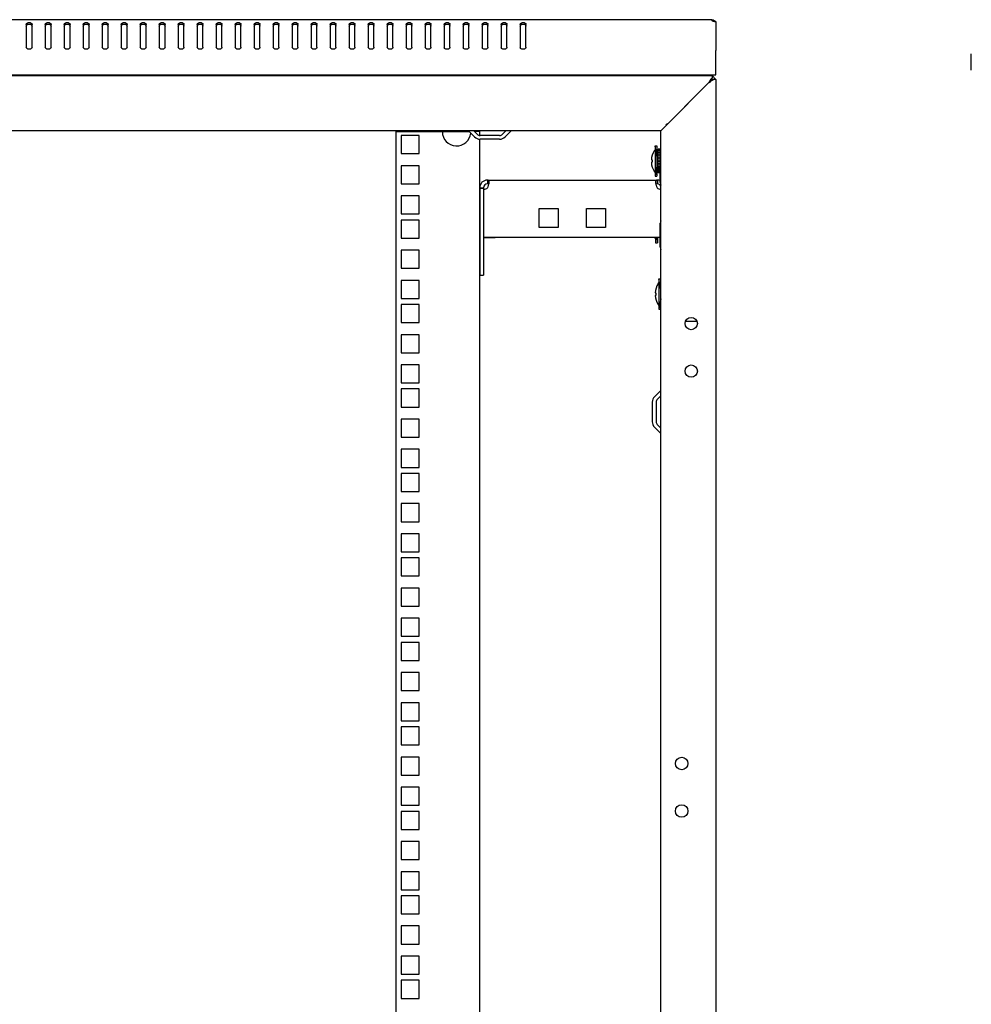
# Model space of a CAD drawing. Units: millimetres. Extents: x 0 to 420, y 0 to 594.
# Drawn here: x 49 to 99, y 475 to 527 of the extents above; entities that cross this region are included whole.
import ezdxf

# ---------------------------------------------------------------- set-up
doc = ezdxf.new("R2010")
doc.units = ezdxf.units.MM
doc.header["$LTSCALE"] = 38.72
doc.layers.get('0').update_dxf_attribs({"linetype": 'CONTINUOUS'})
for name, color, linetype in [('02___PRT_ALL_AXES', 7, 'CONTINUOUS'), ('ALL_FEATURES', 7, 'CONTINUOUS'), ('AXIS', 7, 'CONTINUOUS')]:
    doc.layers.add(name, color=color, linetype=linetype)

msp = doc.modelspace()

# ---------------------------------------------------------------- linework, layer by layer
at = {"color": 3, "linetype": 'CONTINUOUS'}
for p, q in [((85.58444, 526.77204), (6.72245, 526.77204)), ((49.50344, 526.52119), (49.50344, 525.31911)), ((49.80344, 525.31911), (49.80344, 526.52119)), ((50.50344, 526.52119), (50.50344, 525.31911)), ((50.80344, 525.31911), (50.80344, 526.52119)), ((51.50344, 526.52119), (51.50344, 525.31911)), ((51.80344, 525.31911), (51.80344, 526.52119)), ((52.50344, 526.52119), (52.50344, 525.31911)), ((52.80344, 525.31911), (52.80344, 526.52119)), ((53.50344, 526.52119), (53.50344, 525.31911)), ((53.80344, 525.31911), (53.80344, 526.52119)), ((54.50344, 526.52119), (54.50344, 525.31911)), ((54.80344, 525.31911), (54.80344, 526.52119)), ((55.50344, 526.52119), (55.50344, 525.31911)), ((55.80344, 525.31911), (55.80344, 526.52119)), ((56.50344, 526.52119), (56.50344, 525.31911)), ((56.80344, 525.31911), (56.80344, 526.52119)), ((57.50344, 526.52119), (57.50344, 525.31911)), ((57.80344, 525.31911), (57.80344, 526.52119)), ((58.50344, 526.52119), (58.50344, 525.31911)), ((58.80344, 525.31911), (58.80344, 526.52119)), ((59.50344, 526.52119), (59.50344, 525.31911)), ((59.80344, 525.31911), (59.80344, 526.52119)), ((60.50344, 526.52119), (60.50344, 525.31911)), ((60.80344, 525.31911), (60.80344, 526.52119)), ((61.50344, 526.52119), (61.50344, 525.31911)), ((61.80344, 525.31911), (61.80344, 526.52119)), ((62.50344, 526.52119), (62.50344, 525.31911)), ((62.80344, 525.31911), (62.80344, 526.52119)), ((63.50344, 526.52119), (63.50344, 525.31911)), ((63.80344, 525.31911), (63.80344, 526.52119)), ((64.50344, 526.52119), (64.50344, 525.31911)), ((64.80344, 525.31911), (64.80344, 526.52119)), ((65.50344, 526.52119), (65.50344, 525.31911)), ((65.80344, 525.31911), (65.80344, 526.52119)), ((66.50344, 526.52119), (66.50344, 525.31911)), ((66.80344, 525.31911), (66.80344, 526.52119)), ((67.50344, 526.52119), (67.50344, 525.31911)), ((67.80344, 525.31911), (67.80344, 526.52119)), ((68.50344, 526.52119), (68.50344, 525.31911)), ((68.80344, 525.31911), (68.80344, 526.52119)), ((69.50344, 526.52119), (69.50344, 525.31911)), ((69.80344, 525.31911), (69.80344, 526.52119)), ((70.50344, 526.52119), (70.50344, 525.31911)), ((70.80344, 525.31911), (70.80344, 526.52119)), ((71.50344, 526.52119), (71.50344, 525.31911)), ((71.80344, 525.31911), (71.80344, 526.52119)), ((72.50344, 526.52119), (72.50344, 525.31911)), ((72.80344, 525.31911), (72.80344, 526.52119)), ((73.50344, 526.52119), (73.50344, 525.31911)), ((73.80344, 525.31911), (73.80344, 526.52119)), ((74.50344, 526.52119), (74.50344, 525.31911)), ((74.80344, 525.31911), (74.80344, 526.52119)), ((75.50344, 526.52119), (75.50344, 525.31911)), ((75.80344, 525.31911), (75.80344, 526.52119)), ((85.58345, 526.77061), (85.58444, 526.77204)), ((85.80344, 523.87204), (85.80344, 525.14233)), ((99.25091, 524.11204), (99.25091, 524.97263)), ((6.50344, 523.87204), (85.80344, 523.87204)), ((83.05344, 523.87204), (83.05344, 523.83204)), ((68.95344, 520.88204), (71.40344, 520.88204)), ((73.10052, 520.60212), (72.77353, 520.92911)), ((73.35344, 520.88204), (73.10673, 520.88204)), ((73.35344, 520.88204), (73.35344, 520.68204)), ((75.03336, 520.92911), (74.70637, 520.60212)), ((69.22844, 520.67454), (69.22844, 519.72454)), ((70.17844, 520.67454), (69.22844, 520.67454)), ((70.17844, 519.72454), (70.17844, 520.67454)), ((73.35344, 520.48204), (73.35344, 312.28204)), ((74.41646, 520.48204), (73.39043, 520.48204)), ((69.22844, 519.72454), (70.17844, 519.72454)), ((69.22844, 519.08704), (69.22844, 518.13704)), ((70.17844, 519.08704), (69.22844, 519.08704)), ((70.17844, 518.13704), (70.17844, 519.08704)), ((69.22844, 518.13704), (70.17844, 518.13704)), ((73.78343, 518.33204), (82.71346, 518.33204)), ((69.22844, 517.49954), (69.22844, 516.54954)), ((70.17844, 517.49954), (69.22844, 517.49954)), ((70.17844, 516.54954), (70.17844, 517.49954)), ((76.49844, 515.83204), (76.49844, 516.83204)), ((76.49844, 516.83204), (77.49844, 516.83204)), ((77.49844, 516.83204), (77.49844, 515.83204)), ((78.99844, 515.83204), (78.99844, 516.83204)), ((78.99844, 516.83204), (79.99844, 516.83204)), ((79.99844, 516.83204), (79.99844, 515.83204)), ((69.22844, 516.54954), (70.17844, 516.54954)), ((69.22844, 516.22954), (69.22844, 515.27954)), ((70.17844, 516.22954), (69.22844, 516.22954)), ((70.17844, 515.27954), (70.17844, 516.22954)), ((77.49844, 515.83204), (76.49844, 515.83204)), ((79.99844, 515.83204), (78.99844, 515.83204)), ((69.22844, 515.27954), (70.17844, 515.27954)), ((73.57344, 515.33204), (82.87344, 515.33204)), ((69.22844, 514.64204), (69.22844, 513.69204)), ((70.17844, 514.64204), (69.22844, 514.64204)), ((70.17844, 513.69204), (70.17844, 514.64204)), ((69.22844, 513.69204), (70.17844, 513.69204)), ((69.22844, 513.05454), (69.22844, 512.10454)), ((70.17844, 513.05454), (69.22844, 513.05454)), ((70.17844, 512.10454), (70.17844, 513.05454)), ((69.22844, 512.10454), (70.17844, 512.10454)), ((69.22844, 511.78454), (69.22844, 510.83454)), ((70.17844, 511.78454), (69.22844, 511.78454)), ((70.17844, 510.83454), (70.17844, 511.78454)), ((84.81224, 510.88204), (84.19465, 510.88204)), ((69.22844, 510.83454), (70.17844, 510.83454)), ((69.22844, 510.19704), (69.22844, 509.24704)), ((70.17844, 510.19704), (69.22844, 510.19704)), ((70.17844, 509.24704), (70.17844, 510.19704)), ((69.22844, 509.24704), (70.17844, 509.24704)), ((69.22844, 508.60954), (69.22844, 507.65954)), ((70.17844, 508.60954), (69.22844, 508.60954)), ((70.17844, 507.65954), (70.17844, 508.60954)), ((69.22844, 507.65954), (70.17844, 507.65954)), ((69.22844, 507.33954), (69.22844, 506.38954)), ((70.17844, 507.33954), (69.22844, 507.33954)), ((70.17844, 506.38954), (70.17844, 507.33954)), ((82.90052, 507.26195), (82.57353, 506.93497)), ((69.22844, 506.38954), (70.17844, 506.38954)), ((82.45344, 506.64505), (82.45344, 505.61902)), ((69.22844, 505.75204), (69.22844, 504.80204)), ((70.17844, 505.75204), (69.22844, 505.75204)), ((70.17844, 504.80204), (70.17844, 505.75204)), ((82.57353, 505.32911), (82.90052, 505.00212)), ((69.22844, 504.80204), (70.17844, 504.80204)), ((69.22844, 504.16454), (69.22844, 503.21454)), ((70.17844, 504.16454), (69.22844, 504.16454)), ((70.17844, 503.21454), (70.17844, 504.16454)), ((69.22844, 503.21454), (70.17844, 503.21454)), ((69.22844, 502.89454), (69.22844, 501.94454)), ((70.17844, 502.89454), (69.22844, 502.89454)), ((70.17844, 501.94454), (70.17844, 502.89454)), ((69.22844, 501.94454), (70.17844, 501.94454)), ((69.22844, 501.30704), (69.22844, 500.35704)), ((70.17844, 501.30704), (69.22844, 501.30704)), ((70.17844, 500.35704), (70.17844, 501.30704)), ((69.22844, 500.35704), (70.17844, 500.35704)), ((69.22844, 499.71954), (69.22844, 498.76954)), ((70.17844, 499.71954), (69.22844, 499.71954)), ((70.17844, 498.76954), (70.17844, 499.71954)), ((69.22844, 498.76954), (70.17844, 498.76954)), ((69.22844, 498.44954), (69.22844, 497.49954)), ((70.17844, 498.44954), (69.22844, 498.44954)), ((70.17844, 497.49954), (70.17844, 498.44954)), ((69.22844, 497.49954), (70.17844, 497.49954)), ((69.22844, 496.86204), (69.22844, 495.91204)), ((70.17844, 496.86204), (69.22844, 496.86204)), ((70.17844, 495.91204), (70.17844, 496.86204)), ((69.22844, 495.91204), (70.17844, 495.91204)), ((69.22844, 495.27454), (69.22844, 494.32454)), ((70.17844, 495.27454), (69.22844, 495.27454)), ((70.17844, 494.32454), (70.17844, 495.27454)), ((69.22844, 494.32454), (70.17844, 494.32454)), ((69.22844, 494.00454), (69.22844, 493.05454)), ((70.17844, 494.00454), (69.22844, 494.00454)), ((70.17844, 493.05454), (70.17844, 494.00454)), ((69.22844, 493.05454), (70.17844, 493.05454)), ((69.22844, 492.41704), (69.22844, 491.46704)), ((70.17844, 492.41704), (69.22844, 492.41704)), ((70.17844, 491.46704), (70.17844, 492.41704)), ((69.22844, 491.46704), (70.17844, 491.46704)), ((69.22844, 490.82954), (69.22844, 489.87954)), ((70.17844, 490.82954), (69.22844, 490.82954)), ((70.17844, 489.87954), (70.17844, 490.82954)), ((69.22844, 489.87954), (70.17844, 489.87954)), ((69.22844, 489.55954), (69.22844, 488.60954)), ((70.17844, 489.55954), (69.22844, 489.55954)), ((70.17844, 488.60954), (70.17844, 489.55954)), ((69.22844, 488.60954), (70.17844, 488.60954)), ((69.22844, 487.97204), (69.22844, 487.02204)), ((70.17844, 487.97204), (69.22844, 487.97204)), ((70.17844, 487.02204), (70.17844, 487.97204)), ((69.22844, 487.02204), (70.17844, 487.02204)), ((69.22844, 486.38454), (69.22844, 485.43454)), ((70.17844, 486.38454), (69.22844, 486.38454)), ((70.17844, 485.43454), (70.17844, 486.38454)), ((69.22844, 485.43454), (70.17844, 485.43454)), ((69.22844, 485.11454), (69.22844, 484.16454)), ((70.17844, 485.11454), (69.22844, 485.11454)), ((70.17844, 484.16454), (70.17844, 485.11454)), ((69.22844, 484.16454), (70.17844, 484.16454)), ((69.22844, 483.52704), (69.22844, 482.57704)), ((70.17844, 483.52704), (69.22844, 483.52704)), ((70.17844, 482.57704), (70.17844, 483.52704)), ((69.22844, 482.57704), (70.17844, 482.57704)), ((69.22844, 481.93954), (69.22844, 480.98954)), ((70.17844, 481.93954), (69.22844, 481.93954)), ((70.17844, 480.98954), (70.17844, 481.93954)), ((69.22844, 480.98954), (70.17844, 480.98954)), ((69.22844, 480.66954), (69.22844, 479.71954)), ((70.17844, 480.66954), (69.22844, 480.66954)), ((70.17844, 479.71954), (70.17844, 480.66954)), ((69.22844, 479.71954), (70.17844, 479.71954)), ((69.22844, 479.08204), (69.22844, 478.13204)), ((70.17844, 479.08204), (69.22844, 479.08204)), ((70.17844, 478.13204), (70.17844, 479.08204)), ((69.22844, 478.13204), (70.17844, 478.13204)), ((69.22844, 477.49454), (69.22844, 476.54454)), ((70.17844, 477.49454), (69.22844, 477.49454)), ((70.17844, 476.54454), (70.17844, 477.49454)), ((69.22844, 476.54454), (70.17844, 476.54454)), ((69.22844, 476.22454), (69.22844, 475.27454)), ((70.17844, 476.22454), (69.22844, 476.22454)), ((70.17844, 475.27454), (70.17844, 476.22454)), ((69.22844, 475.27454), (70.17844, 475.27454))]:
    msp.add_line(p, q, dxfattribs=at)
at = {"color": 7, "linetype": 'CONTINUOUS'}
for p, q in [((85.65861, 526.77204), (85.65861, 526.6858)), ((85.69927, 526.72991), (85.66669, 526.68244)), ((82.93344, 523.87204), (82.93344, 523.83204)), ((71.40344, 520.88204), (71.75344, 520.88204)), ((73.24194, 520.74355), (73.05344, 520.93204)), ((74.75344, 520.93204), (74.56495, 520.74355)), ((74.41646, 520.68204), (73.39043, 520.68204)), ((82.56344, 519.8749), (82.60344, 519.93204)), ((82.56344, 519.8749), (82.56344, 519.87099)), ((82.60344, 520.13204), (82.60344, 518.53204)), ((82.60344, 520.13204), (82.70344, 520.13204)), ((82.70344, 520.13204), (82.70344, 518.53204)), ((82.76344, 518.70704), (82.76344, 519.95704)), ((82.86344, 519.95704), (82.76344, 519.95704)), ((82.86344, 519.93548), (82.76344, 519.93548)), ((82.86344, 519.8728), (82.76344, 519.8728)), ((82.86344, 519.77327), (82.76344, 519.77327)), ((82.86344, 518.70704), (82.86344, 519.95704)), ((82.40695, 519.39704), (82.45113, 519.39704)), ((82.45113, 519.26704), (82.40695, 519.26704)), ((82.70344, 519.63204), (82.76344, 519.63204)), ((82.86344, 519.64367), (82.76344, 519.64367)), ((82.86344, 519.49283), (82.76344, 519.49283)), ((82.86344, 519.33304), (82.76344, 519.33304)), ((82.76344, 519.33204), (82.86344, 519.33204)), ((82.86344, 519.33104), (82.76344, 519.33104)), ((82.86344, 519.18777), (82.76344, 519.18777)), ((82.86344, 519.16931), (82.76344, 519.16931)), ((82.86344, 519.63204), (82.90344, 519.63204)), ((82.56344, 518.79308), (82.56344, 518.78918)), ((82.56344, 518.78918), (82.60344, 518.73204)), ((82.70344, 519.03204), (82.76344, 519.03204)), ((82.86344, 519.05233), (82.76344, 519.05233)), ((82.86344, 519.01867), (82.76344, 519.01867)), ((82.86344, 518.93596), (82.76344, 518.93596)), ((82.86344, 518.88939), (82.76344, 518.88939)), ((82.86344, 518.84657), (82.76344, 518.84657)), ((82.86344, 518.79027), (82.76344, 518.79027)), ((82.86344, 518.72808), (82.76344, 518.72808)), ((82.86344, 518.70704), (82.76344, 518.70704)), ((82.86344, 519.03204), (82.90344, 519.03204)), ((73.77344, 518.33204), (73.77344, 518.13204)), ((73.78343, 518.33204), (73.78343, 518.13204)), ((82.60344, 518.53204), (82.70344, 518.53204)), ((82.71346, 518.33204), (82.71346, 518.13204)), ((82.72344, 518.33204), (82.72344, 518.13204)), ((73.37344, 517.93204), (73.57344, 517.93204)), ((73.37344, 516.33204), (73.35344, 516.33204)), ((73.35344, 516.29204), (73.37344, 516.29204)), ((73.35344, 516.04204), (73.37344, 516.04204)), ((73.35344, 515.44204), (73.37344, 515.44204)), ((73.57344, 515.31704), (74.17844, 515.31704)), ((73.61344, 515.33204), (73.61344, 515.31704)), ((74.17844, 515.31704), (74.17844, 515.33204)), ((82.58344, 515.29308), (82.58344, 515.28918)), ((82.58344, 515.28918), (82.62344, 515.23204)), ((82.62344, 515.33204), (82.62344, 515.03204)), ((82.62344, 515.03204), (82.72344, 515.03204)), ((82.72344, 515.33204), (82.72344, 515.03204)), ((73.37344, 513.33204), (73.57344, 513.33204)), ((82.76344, 512.8749), (82.80344, 512.93204)), ((82.80344, 513.13204), (82.80344, 511.53204)), ((82.80344, 513.13204), (82.90344, 513.13204)), ((82.76344, 512.8749), (82.76344, 512.87099)), ((82.60695, 512.39704), (82.65113, 512.39704)), ((82.65113, 512.26704), (82.60695, 512.26704)), ((82.76344, 511.79308), (82.76344, 511.78918)), ((82.76344, 511.78918), (82.80344, 511.73204)), ((82.80344, 511.53204), (82.90344, 511.53204)), ((82.90344, 506.98204), (82.71495, 506.79355)), ((82.65344, 506.64505), (82.65344, 505.61902)), ((82.71495, 505.47053), (82.90344, 505.28204))]:
    msp.add_line(p, q, dxfattribs=at)
at = {"color": 2, "linetype": 'CONTINUOUS'}
for p, q in [((85.80344, 523.63204), (85.60344, 523.83204)), ((83.30344, 521.33204), (85.40344, 523.43204)), ((82.70344, 519.58204), (82.60344, 520.13204)), ((82.76344, 519.58204), (82.70344, 519.58204)), ((82.90344, 519.58204), (82.86344, 519.58204)), ((82.70344, 519.08204), (82.60344, 518.53204)), ((82.76344, 519.08204), (82.70344, 519.08204)), ((82.90344, 519.08204), (82.86344, 519.08204)), ((73.37344, 515.99204), (73.35344, 515.99204)), ((73.37344, 515.49204), (73.35344, 515.49204)), ((82.67799, 515.33204), (82.62344, 515.03204)), ((82.90344, 512.58204), (82.80344, 513.13204)), ((82.90344, 512.08204), (82.80344, 511.53204))]:
    msp.add_line(p, q, dxfattribs=at)
at = {"color": 3, "linetype": 'CONTINUOUS'}
for centre in [(84.50344, 510.78204), (84.50344, 508.28204), (84.00344, 487.63204), (84.00344, 485.13204)]:
    msp.add_circle(centre, 0.325, dxfattribs=at)
at = {"color": 7, "linetype": 'CONTINUOUS'}
for centre, radius, start, end in [((49.60839, 526.41995), 0.10963, 137.048094, 138.789508), ((49.6985, 526.41995), 0.10963, 41.210492, 42.951906), ((50.60839, 526.41995), 0.10963, 137.048094, 138.789508), ((50.6985, 526.41995), 0.10963, 41.210492, 42.951906), ((51.60839, 526.41995), 0.10963, 137.048094, 138.789508), ((51.6985, 526.41995), 0.10963, 41.210492, 42.951906), ((52.60839, 526.41995), 0.10963, 137.048094, 138.789508), ((52.6985, 526.41995), 0.10963, 41.210492, 42.951906), ((53.60839, 526.41995), 0.10963, 137.048094, 138.789508), ((53.6985, 526.41995), 0.10963, 41.210492, 42.951906), ((54.60839, 526.41995), 0.10963, 137.048094, 138.789508), ((54.6985, 526.41995), 0.10963, 41.210492, 42.951906), ((55.60839, 526.41995), 0.10963, 137.048094, 138.789508), ((55.6985, 526.41995), 0.10963, 41.210492, 42.951906), ((56.60839, 526.41995), 0.10963, 137.048094, 138.789508), ((56.6985, 526.41995), 0.10963, 41.210492, 42.951906), ((57.60839, 526.41995), 0.10963, 137.048094, 138.789508), ((57.6985, 526.41995), 0.10963, 41.210492, 42.951906), ((58.60839, 526.41995), 0.10963, 137.048094, 138.789508), ((58.6985, 526.41995), 0.10963, 41.210492, 42.951906), ((59.60839, 526.41995), 0.10963, 137.048094, 138.789508), ((59.6985, 526.41995), 0.10963, 41.210492, 42.951906), ((60.60839, 526.41995), 0.10963, 137.048094, 138.789508), ((60.6985, 526.41995), 0.10963, 41.210492, 42.951906), ((61.60839, 526.41995), 0.10963, 137.048094, 138.789508), ((61.6985, 526.41995), 0.10963, 41.210492, 42.951906), ((62.60839, 526.41995), 0.10963, 137.048094, 138.789508), ((62.6985, 526.41995), 0.10963, 41.210492, 42.951906), ((63.60839, 526.41995), 0.10963, 137.048094, 138.789508), ((63.6985, 526.41995), 0.10963, 41.210492, 42.951906), ((64.60839, 526.41995), 0.10963, 137.048094, 138.789508), ((64.6985, 526.41995), 0.10963, 41.210492, 42.951906), ((65.60839, 526.41995), 0.10963, 137.048094, 138.789508), ((65.6985, 526.41995), 0.10963, 41.210492, 42.951906), ((66.60839, 526.41995), 0.10963, 137.048094, 138.789508), ((66.6985, 526.41995), 0.10963, 41.210492, 42.951906), ((67.60839, 526.41995), 0.10963, 137.048094, 138.789508), ((67.6985, 526.41995), 0.10963, 41.210492, 42.951906), ((68.60839, 526.41995), 0.10963, 137.048094, 138.789508), ((68.6985, 526.41995), 0.10963, 41.210492, 42.951906), ((69.60839, 526.41995), 0.10963, 137.048094, 138.789508), ((69.6985, 526.41995), 0.10963, 41.210492, 42.951906), ((70.60839, 526.41995), 0.10963, 137.048094, 138.789508), ((70.6985, 526.41995), 0.10963, 41.210492, 42.951906), ((71.60839, 526.41995), 0.10963, 137.048094, 138.789508), ((71.6985, 526.41995), 0.10963, 41.210492, 42.951906), ((72.60839, 526.41995), 0.10963, 137.048094, 138.789508), ((72.6985, 526.41995), 0.10963, 41.210492, 42.951906), ((73.60839, 526.41995), 0.10963, 137.048094, 138.789508), ((73.6985, 526.41995), 0.10963, 41.210492, 42.951906), ((74.60839, 526.41995), 0.10963, 137.048094, 138.789508), ((74.6985, 526.41995), 0.10963, 41.210492, 42.951906), ((75.60839, 526.41995), 0.10963, 137.048094, 138.789508), ((75.6985, 526.41995), 0.10963, 41.210492, 42.951906), ((73.39043, 520.89204), 0.21, 225, 270), ((74.41646, 520.89204), 0.21, 270, 315), ((83.39975, 519.33204), 0.99493, 147.200556, 176.254124), ((83.39975, 519.33204), 0.99493, 183.745876, 212.799444), ((83.39975, 519.33204), 0.95085, 176.080194, 183.919806), ((73.77344, 517.93204), 0.2, 90, 180), ((82.72344, 517.93204), 0.2, 25.734876, 90), ((83.41975, 515.83204), 0.99493, 210.173001, 212.799444), ((83.59975, 512.33204), 0.99493, 147.200556, 176.254124), ((83.59975, 512.33204), 0.99493, 183.745876, 212.799444), ((83.59975, 512.33204), 0.95085, 176.080194, 183.919806), ((82.86344, 506.64505), 0.21, 135, 180), ((82.86344, 505.61902), 0.21, 180, 225)]:
    msp.add_arc(centre, radius, start, end, dxfattribs=at)
at = {"color": 3, "linetype": 'CONTINUOUS'}
for centre, radius, start, end in [((85.56344, 526.53204), 0.24, 35.911393, 66.582116), ((72.15344, 520.88204), 0.75, 180, 354.403354), ((73.39043, 520.89204), 0.41, 225, 270), ((74.41646, 520.89204), 0.41, 270, 315), ((73.77344, 517.93204), 0.4, 90, 180), ((73.27387, 518.23723), 0.59383, 347.736581, 349.903739), ((83.22302, 518.23723), 0.59383, 190.096261, 192.263419), ((82.72344, 517.93204), 0.4, 67.929126, 90), ((82.86344, 506.64505), 0.41, 135, 180), ((82.86344, 505.61902), 0.41, 180, 225)]:
    msp.add_arc(centre, radius, start, end, dxfattribs=at)
for points in [[(49.50344, 526.52119), (49.50344, 526.58243), (49.65344, 526.67208), (49.80344, 526.58243), (49.80344, 526.52119)], [(50.50344, 526.52119), (50.50344, 526.58243), (50.65344, 526.67208), (50.80344, 526.58243), (50.80344, 526.52119)], [(51.50344, 526.52119), (51.50344, 526.58243), (51.65344, 526.67208), (51.80344, 526.58243), (51.80344, 526.52119)], [(52.50344, 526.52119), (52.50344, 526.58243), (52.65344, 526.67208), (52.80344, 526.58243), (52.80344, 526.52119)], [(53.50344, 526.52119), (53.50344, 526.58243), (53.65344, 526.67208), (53.80344, 526.58243), (53.80344, 526.52119)], [(54.50344, 526.52119), (54.50344, 526.58243), (54.65344, 526.67208), (54.80344, 526.58243), (54.80344, 526.52119)], [(55.50344, 526.52119), (55.50344, 526.58243), (55.65344, 526.67208), (55.80344, 526.58243), (55.80344, 526.52119)], [(56.50344, 526.52119), (56.50344, 526.58243), (56.65344, 526.67208), (56.80344, 526.58243), (56.80344, 526.52119)], [(57.50344, 526.52119), (57.50344, 526.58243), (57.65344, 526.67208), (57.80344, 526.58243), (57.80344, 526.52119)], [(58.50344, 526.52119), (58.50344, 526.58243), (58.65344, 526.67208), (58.80344, 526.58243), (58.80344, 526.52119)], [(59.50344, 526.52119), (59.50344, 526.58243), (59.65344, 526.67208), (59.80344, 526.58243), (59.80344, 526.52119)], [(60.50344, 526.52119), (60.50344, 526.58243), (60.65344, 526.67208), (60.80344, 526.58243), (60.80344, 526.52119)], [(61.50344, 526.52119), (61.50344, 526.58243), (61.65344, 526.67208), (61.80344, 526.58243), (61.80344, 526.52119)], [(62.50344, 526.52119), (62.50344, 526.58243), (62.65344, 526.67208), (62.80344, 526.58243), (62.80344, 526.52119)], [(63.50344, 526.52119), (63.50344, 526.58243), (63.65344, 526.67208), (63.80344, 526.58243), (63.80344, 526.52119)], [(64.50344, 526.52119), (64.50344, 526.58243), (64.65344, 526.67208), (64.80344, 526.58243), (64.80344, 526.52119)], [(65.50344, 526.52119), (65.50344, 526.58243), (65.65344, 526.67208), (65.80344, 526.58243), (65.80344, 526.52119)], [(66.50344, 526.52119), (66.50344, 526.58243), (66.65344, 526.67208), (66.80344, 526.58243), (66.80344, 526.52119)], [(67.50344, 526.52119), (67.50344, 526.58243), (67.65344, 526.67208), (67.80344, 526.58243), (67.80344, 526.52119)], [(68.50344, 526.52119), (68.50344, 526.58243), (68.65344, 526.67208), (68.80344, 526.58243), (68.80344, 526.52119)], [(69.50344, 526.52119), (69.50344, 526.58243), (69.65344, 526.67208), (69.80344, 526.58243), (69.80344, 526.52119)], [(70.50344, 526.52119), (70.50344, 526.58243), (70.65344, 526.67208), (70.80344, 526.58243), (70.80344, 526.52119)], [(71.50344, 526.52119), (71.50344, 526.58243), (71.65344, 526.67208), (71.80344, 526.58243), (71.80344, 526.52119)], [(72.50344, 526.52119), (72.50344, 526.58243), (72.65344, 526.67208), (72.80344, 526.58243), (72.80344, 526.52119)], [(73.50344, 526.52119), (73.50344, 526.58243), (73.65344, 526.67208), (73.80344, 526.58243), (73.80344, 526.52119)], [(74.50344, 526.52119), (74.50344, 526.58243), (74.65344, 526.67208), (74.80344, 526.58243), (74.80344, 526.52119)], [(75.50344, 526.52119), (75.50344, 526.58243), (75.65344, 526.67208), (75.80344, 526.58243), (75.80344, 526.52119)], [(49.52591, 525.26327), (49.5127, 525.27837), (49.50344, 525.29905), (49.50344, 525.31911)], [(49.78098, 525.26327), (49.75088, 525.2289), (49.65344, 525.19719), (49.55601, 525.2289), (49.52591, 525.26327)], [(49.80344, 525.31911), (49.80344, 525.29905), (49.79419, 525.27837), (49.78098, 525.26327)], [(50.52591, 525.26327), (50.5127, 525.27837), (50.50344, 525.29905), (50.50344, 525.31911)], [(50.78098, 525.26327), (50.75088, 525.2289), (50.65344, 525.19719), (50.55601, 525.2289), (50.52591, 525.26327)], [(50.80344, 525.31911), (50.80344, 525.29905), (50.79419, 525.27837), (50.78098, 525.26327)], [(51.52591, 525.26327), (51.5127, 525.27837), (51.50344, 525.29905), (51.50344, 525.31911)], [(51.78098, 525.26327), (51.75088, 525.2289), (51.65344, 525.19719), (51.55601, 525.2289), (51.52591, 525.26327)], [(51.80344, 525.31911), (51.80344, 525.29905), (51.79419, 525.27837), (51.78098, 525.26327)], [(52.52591, 525.26327), (52.5127, 525.27837), (52.50344, 525.29905), (52.50344, 525.31911)], [(52.78098, 525.26327), (52.75088, 525.2289), (52.65344, 525.19719), (52.55601, 525.2289), (52.52591, 525.26327)], [(52.80344, 525.31911), (52.80344, 525.29905), (52.79419, 525.27837), (52.78098, 525.26327)], [(53.52591, 525.26327), (53.5127, 525.27837), (53.50344, 525.29905), (53.50344, 525.31911)], [(53.78098, 525.26327), (53.75088, 525.2289), (53.65344, 525.19719), (53.55601, 525.2289), (53.52591, 525.26327)], [(53.80344, 525.31911), (53.80344, 525.29905), (53.79419, 525.27837), (53.78098, 525.26327)], [(54.52591, 525.26327), (54.5127, 525.27837), (54.50344, 525.29905), (54.50344, 525.31911)], [(54.78098, 525.26327), (54.75088, 525.2289), (54.65344, 525.19719), (54.55601, 525.2289), (54.52591, 525.26327)], [(54.80344, 525.31911), (54.80344, 525.29905), (54.79419, 525.27837), (54.78098, 525.26327)], [(55.52591, 525.26327), (55.5127, 525.27837), (55.50344, 525.29905), (55.50344, 525.31911)], [(55.78098, 525.26327), (55.75088, 525.2289), (55.65344, 525.19719), (55.55601, 525.2289), (55.52591, 525.26327)], [(55.80344, 525.31911), (55.80344, 525.29905), (55.79419, 525.27837), (55.78098, 525.26327)], [(56.52591, 525.26327), (56.5127, 525.27837), (56.50344, 525.29905), (56.50344, 525.31911)], [(56.78098, 525.26327), (56.75088, 525.2289), (56.65344, 525.19719), (56.55601, 525.2289), (56.52591, 525.26327)], [(56.80344, 525.31911), (56.80344, 525.29905), (56.79419, 525.27837), (56.78098, 525.26327)], [(57.52591, 525.26327), (57.5127, 525.27837), (57.50344, 525.29905), (57.50344, 525.31911)], [(57.78098, 525.26327), (57.75088, 525.2289), (57.65344, 525.19719), (57.55601, 525.2289), (57.52591, 525.26327)], [(57.80344, 525.31911), (57.80344, 525.29905), (57.79419, 525.27837), (57.78098, 525.26327)], [(58.52591, 525.26327), (58.5127, 525.27837), (58.50344, 525.29905), (58.50344, 525.31911)], [(58.78098, 525.26327), (58.75088, 525.2289), (58.65344, 525.19719), (58.55601, 525.2289), (58.52591, 525.26327)], [(58.80344, 525.31911), (58.80344, 525.29905), (58.79419, 525.27837), (58.78098, 525.26327)], [(59.52591, 525.26327), (59.5127, 525.27837), (59.50344, 525.29905), (59.50344, 525.31911)], [(59.78098, 525.26327), (59.75088, 525.2289), (59.65344, 525.19719), (59.55601, 525.2289), (59.52591, 525.26327)], [(59.80344, 525.31911), (59.80344, 525.29905), (59.79419, 525.27837), (59.78098, 525.26327)], [(60.52591, 525.26327), (60.5127, 525.27837), (60.50344, 525.29905), (60.50344, 525.31911)], [(60.78098, 525.26327), (60.75088, 525.2289), (60.65344, 525.19719), (60.55601, 525.2289), (60.52591, 525.26327)], [(60.80344, 525.31911), (60.80344, 525.29905), (60.79419, 525.27837), (60.78098, 525.26327)], [(61.52591, 525.26327), (61.5127, 525.27837), (61.50344, 525.29905), (61.50344, 525.31911)], [(61.78098, 525.26327), (61.75088, 525.2289), (61.65344, 525.19719), (61.55601, 525.2289), (61.52591, 525.26327)], [(61.80344, 525.31911), (61.80344, 525.29905), (61.79419, 525.27837), (61.78098, 525.26327)], [(62.52591, 525.26327), (62.5127, 525.27837), (62.50344, 525.29905), (62.50344, 525.31911)], [(62.78098, 525.26327), (62.75088, 525.2289), (62.65344, 525.19719), (62.55601, 525.2289), (62.52591, 525.26327)], [(62.80344, 525.31911), (62.80344, 525.29905), (62.79419, 525.27837), (62.78098, 525.26327)], [(63.52591, 525.26327), (63.5127, 525.27837), (63.50344, 525.29905), (63.50344, 525.31911)], [(63.78098, 525.26327), (63.75088, 525.2289), (63.65344, 525.19719), (63.55601, 525.2289), (63.52591, 525.26327)], [(63.80344, 525.31911), (63.80344, 525.29905), (63.79419, 525.27837), (63.78098, 525.26327)], [(64.52591, 525.26327), (64.5127, 525.27837), (64.50344, 525.29905), (64.50344, 525.31911)], [(64.78098, 525.26327), (64.75088, 525.2289), (64.65344, 525.19719), (64.55601, 525.2289), (64.52591, 525.26327)], [(64.80344, 525.31911), (64.80344, 525.29905), (64.79419, 525.27837), (64.78098, 525.26327)], [(65.52591, 525.26327), (65.5127, 525.27837), (65.50344, 525.29905), (65.50344, 525.31911)], [(65.78098, 525.26327), (65.75088, 525.2289), (65.65344, 525.19719), (65.55601, 525.2289), (65.52591, 525.26327)], [(65.80344, 525.31911), (65.80344, 525.29905), (65.79419, 525.27837), (65.78098, 525.26327)], [(66.52591, 525.26327), (66.5127, 525.27837), (66.50344, 525.29905), (66.50344, 525.31911)], [(66.78098, 525.26327), (66.75088, 525.2289), (66.65344, 525.19719), (66.55601, 525.2289), (66.52591, 525.26327)], [(66.80344, 525.31911), (66.80344, 525.29905), (66.79419, 525.27837), (66.78098, 525.26327)], [(67.52591, 525.26327), (67.5127, 525.27837), (67.50344, 525.29905), (67.50344, 525.31911)], [(67.78098, 525.26327), (67.75088, 525.2289), (67.65344, 525.19719), (67.55601, 525.2289), (67.52591, 525.26327)], [(67.80344, 525.31911), (67.80344, 525.29905), (67.79419, 525.27837), (67.78098, 525.26327)], [(68.52591, 525.26327), (68.5127, 525.27837), (68.50344, 525.29905), (68.50344, 525.31911)], [(68.78098, 525.26327), (68.75088, 525.2289), (68.65344, 525.19719), (68.55601, 525.2289), (68.52591, 525.26327)], [(68.80344, 525.31911), (68.80344, 525.29905), (68.79419, 525.27837), (68.78098, 525.26327)], [(69.52591, 525.26327), (69.5127, 525.27837), (69.50344, 525.29905), (69.50344, 525.31911)], [(69.78098, 525.26327), (69.75088, 525.2289), (69.65344, 525.19719), (69.55601, 525.2289), (69.52591, 525.26327)], [(69.80344, 525.31911), (69.80344, 525.29905), (69.79419, 525.27837), (69.78098, 525.26327)], [(70.52591, 525.26327), (70.5127, 525.27837), (70.50344, 525.29905), (70.50344, 525.31911)], [(70.78098, 525.26327), (70.75088, 525.2289), (70.65344, 525.19719), (70.55601, 525.2289), (70.52591, 525.26327)], [(70.80344, 525.31911), (70.80344, 525.29905), (70.79419, 525.27837), (70.78098, 525.26327)], [(71.52591, 525.26327), (71.5127, 525.27837), (71.50344, 525.29905), (71.50344, 525.31911)], [(71.78098, 525.26327), (71.75088, 525.2289), (71.65344, 525.19719), (71.55601, 525.2289), (71.52591, 525.26327)], [(71.80344, 525.31911), (71.80344, 525.29905), (71.79419, 525.27837), (71.78098, 525.26327)], [(72.52591, 525.26327), (72.5127, 525.27837), (72.50344, 525.29905), (72.50344, 525.31911)], [(72.78098, 525.26327), (72.75088, 525.2289), (72.65344, 525.19719), (72.55601, 525.2289), (72.52591, 525.26327)], [(72.80344, 525.31911), (72.80344, 525.29905), (72.79419, 525.27837), (72.78098, 525.26327)], [(73.52591, 525.26327), (73.5127, 525.27837), (73.50344, 525.29905), (73.50344, 525.31911)], [(73.78098, 525.26327), (73.75088, 525.2289), (73.65344, 525.19719), (73.55601, 525.2289), (73.52591, 525.26327)], [(73.80344, 525.31911), (73.80344, 525.29905), (73.79419, 525.27837), (73.78098, 525.26327)], [(74.52591, 525.26327), (74.5127, 525.27837), (74.50344, 525.29905), (74.50344, 525.31911)], [(74.78098, 525.26327), (74.75088, 525.2289), (74.65344, 525.19719), (74.55601, 525.2289), (74.52591, 525.26327)], [(74.80344, 525.31911), (74.80344, 525.29905), (74.79419, 525.27837), (74.78098, 525.26327)], [(75.52591, 525.26327), (75.5127, 525.27837), (75.50344, 525.29905), (75.50344, 525.31911)], [(75.78098, 525.26327), (75.75088, 525.2289), (75.65344, 525.19719), (75.55601, 525.2289), (75.52591, 525.26327)], [(75.80344, 525.31911), (75.80344, 525.29905), (75.79419, 525.27837), (75.78098, 525.26327)]]:
    msp.add_open_spline(points, degree=3, dxfattribs=at)
at = {"color": 7, "linetype": 'CONTINUOUS'}
for points in [[(49.50344, 526.43634), (49.50344, 526.4564), (49.5127, 526.47708), (49.52591, 526.49217)], [(49.52815, 526.49465), (49.5586, 526.52736), (49.65344, 526.55744), (49.74829, 526.52736), (49.77874, 526.49465)], [(49.78098, 526.49217), (49.79419, 526.47708), (49.80344, 526.4564), (49.80344, 526.43634)], [(50.50344, 526.43634), (50.50344, 526.4564), (50.5127, 526.47708), (50.52591, 526.49217)], [(50.52815, 526.49465), (50.5586, 526.52736), (50.65344, 526.55744), (50.74829, 526.52736), (50.77874, 526.49465)], [(50.78098, 526.49217), (50.79419, 526.47708), (50.80344, 526.4564), (50.80344, 526.43634)], [(51.50344, 526.43634), (51.50344, 526.4564), (51.5127, 526.47708), (51.52591, 526.49217)], [(51.52815, 526.49465), (51.5586, 526.52736), (51.65344, 526.55744), (51.74829, 526.52736), (51.77874, 526.49465)], [(51.78098, 526.49217), (51.79419, 526.47708), (51.80344, 526.4564), (51.80344, 526.43634)], [(52.50344, 526.43634), (52.50344, 526.4564), (52.5127, 526.47708), (52.52591, 526.49217)], [(52.52815, 526.49465), (52.5586, 526.52736), (52.65344, 526.55744), (52.74829, 526.52736), (52.77874, 526.49465)], [(52.78098, 526.49217), (52.79419, 526.47708), (52.80344, 526.4564), (52.80344, 526.43634)], [(53.50344, 526.43634), (53.50344, 526.4564), (53.5127, 526.47708), (53.52591, 526.49217)], [(53.52815, 526.49465), (53.5586, 526.52736), (53.65344, 526.55744), (53.74829, 526.52736), (53.77874, 526.49465)], [(53.78098, 526.49217), (53.79419, 526.47708), (53.80344, 526.4564), (53.80344, 526.43634)], [(54.50344, 526.43634), (54.50344, 526.4564), (54.5127, 526.47708), (54.52591, 526.49217)], [(54.52815, 526.49465), (54.5586, 526.52736), (54.65344, 526.55744), (54.74829, 526.52736), (54.77874, 526.49465)], [(54.78098, 526.49217), (54.79419, 526.47708), (54.80344, 526.4564), (54.80344, 526.43634)], [(55.50344, 526.43634), (55.50344, 526.4564), (55.5127, 526.47708), (55.52591, 526.49217)], [(55.52815, 526.49465), (55.5586, 526.52736), (55.65344, 526.55744), (55.74829, 526.52736), (55.77874, 526.49465)], [(55.78098, 526.49217), (55.79419, 526.47708), (55.80344, 526.4564), (55.80344, 526.43634)], [(56.50344, 526.43634), (56.50344, 526.4564), (56.5127, 526.47708), (56.52591, 526.49217)], [(56.52815, 526.49465), (56.5586, 526.52736), (56.65344, 526.55744), (56.74829, 526.52736), (56.77874, 526.49465)], [(56.78098, 526.49217), (56.79419, 526.47708), (56.80344, 526.4564), (56.80344, 526.43634)], [(57.50344, 526.43634), (57.50344, 526.4564), (57.5127, 526.47708), (57.52591, 526.49217)], [(57.52815, 526.49465), (57.5586, 526.52736), (57.65344, 526.55744), (57.74829, 526.52736), (57.77874, 526.49465)], [(57.78098, 526.49217), (57.79419, 526.47708), (57.80344, 526.4564), (57.80344, 526.43634)], [(58.50344, 526.43634), (58.50344, 526.4564), (58.5127, 526.47708), (58.52591, 526.49217)], [(58.52815, 526.49465), (58.5586, 526.52736), (58.65344, 526.55744), (58.74829, 526.52736), (58.77874, 526.49465)], [(58.78098, 526.49217), (58.79419, 526.47708), (58.80344, 526.4564), (58.80344, 526.43634)], [(59.50344, 526.43634), (59.50344, 526.4564), (59.5127, 526.47708), (59.52591, 526.49217)], [(59.52815, 526.49465), (59.5586, 526.52736), (59.65344, 526.55744), (59.74829, 526.52736), (59.77874, 526.49465)], [(59.78098, 526.49217), (59.79419, 526.47708), (59.80344, 526.4564), (59.80344, 526.43634)], [(60.50344, 526.43634), (60.50344, 526.4564), (60.5127, 526.47708), (60.52591, 526.49217)], [(60.52815, 526.49465), (60.5586, 526.52736), (60.65344, 526.55744), (60.74829, 526.52736), (60.77874, 526.49465)], [(60.78098, 526.49217), (60.79419, 526.47708), (60.80344, 526.4564), (60.80344, 526.43634)], [(61.50344, 526.43634), (61.50344, 526.4564), (61.5127, 526.47708), (61.52591, 526.49217)], [(61.52815, 526.49465), (61.5586, 526.52736), (61.65344, 526.55744), (61.74829, 526.52736), (61.77874, 526.49465)], [(61.78098, 526.49217), (61.79419, 526.47708), (61.80344, 526.4564), (61.80344, 526.43634)], [(62.50344, 526.43634), (62.50344, 526.4564), (62.5127, 526.47708), (62.52591, 526.49217)], [(62.52815, 526.49465), (62.5586, 526.52736), (62.65344, 526.55744), (62.74829, 526.52736), (62.77874, 526.49465)], [(62.78098, 526.49217), (62.79419, 526.47708), (62.80344, 526.4564), (62.80344, 526.43634)], [(63.50344, 526.43634), (63.50344, 526.4564), (63.5127, 526.47708), (63.52591, 526.49217)], [(63.52815, 526.49465), (63.5586, 526.52736), (63.65344, 526.55744), (63.74829, 526.52736), (63.77874, 526.49465)], [(63.78098, 526.49217), (63.79419, 526.47708), (63.80344, 526.4564), (63.80344, 526.43634)], [(64.50344, 526.43634), (64.50344, 526.4564), (64.5127, 526.47708), (64.52591, 526.49217)], [(64.52815, 526.49465), (64.5586, 526.52736), (64.65344, 526.55744), (64.74829, 526.52736), (64.77874, 526.49465)], [(64.78098, 526.49217), (64.79419, 526.47708), (64.80344, 526.4564), (64.80344, 526.43634)], [(65.50344, 526.43634), (65.50344, 526.4564), (65.5127, 526.47708), (65.52591, 526.49217)], [(65.52815, 526.49465), (65.5586, 526.52736), (65.65344, 526.55744), (65.74829, 526.52736), (65.77874, 526.49465)], [(65.78098, 526.49217), (65.79419, 526.47708), (65.80344, 526.4564), (65.80344, 526.43634)], [(66.50344, 526.43634), (66.50344, 526.4564), (66.5127, 526.47708), (66.52591, 526.49217)], [(66.52815, 526.49465), (66.5586, 526.52736), (66.65344, 526.55744), (66.74829, 526.52736), (66.77874, 526.49465)], [(66.78098, 526.49217), (66.79419, 526.47708), (66.80344, 526.4564), (66.80344, 526.43634)], [(67.50344, 526.43634), (67.50344, 526.4564), (67.5127, 526.47708), (67.52591, 526.49217)], [(67.52815, 526.49465), (67.5586, 526.52736), (67.65344, 526.55744), (67.74829, 526.52736), (67.77874, 526.49465)], [(67.78098, 526.49217), (67.79419, 526.47708), (67.80344, 526.4564), (67.80344, 526.43634)], [(68.50344, 526.43634), (68.50344, 526.4564), (68.5127, 526.47708), (68.52591, 526.49217)], [(68.52815, 526.49465), (68.5586, 526.52736), (68.65344, 526.55744), (68.74829, 526.52736), (68.77874, 526.49465)], [(68.78098, 526.49217), (68.79419, 526.47708), (68.80344, 526.4564), (68.80344, 526.43634)], [(69.50344, 526.43634), (69.50344, 526.4564), (69.5127, 526.47708), (69.52591, 526.49217)], [(69.52815, 526.49465), (69.5586, 526.52736), (69.65344, 526.55744), (69.74829, 526.52736), (69.77874, 526.49465)], [(69.78098, 526.49217), (69.79419, 526.47708), (69.80344, 526.4564), (69.80344, 526.43634)], [(70.50344, 526.43634), (70.50344, 526.4564), (70.5127, 526.47708), (70.52591, 526.49217)], [(70.52815, 526.49465), (70.5586, 526.52736), (70.65344, 526.55744), (70.74829, 526.52736), (70.77874, 526.49465)], [(70.78098, 526.49217), (70.79419, 526.47708), (70.80344, 526.4564), (70.80344, 526.43634)], [(71.50344, 526.43634), (71.50344, 526.4564), (71.5127, 526.47708), (71.52591, 526.49217)], [(71.52815, 526.49465), (71.5586, 526.52736), (71.65344, 526.55744), (71.74829, 526.52736), (71.77874, 526.49465)], [(71.78098, 526.49217), (71.79419, 526.47708), (71.80344, 526.4564), (71.80344, 526.43634)], [(72.50344, 526.43634), (72.50344, 526.4564), (72.5127, 526.47708), (72.52591, 526.49217)], [(72.52815, 526.49465), (72.5586, 526.52736), (72.65344, 526.55744), (72.74829, 526.52736), (72.77874, 526.49465)], [(72.78098, 526.49217), (72.79419, 526.47708), (72.80344, 526.4564), (72.80344, 526.43634)], [(73.50344, 526.43634), (73.50344, 526.4564), (73.5127, 526.47708), (73.52591, 526.49217)], [(73.52815, 526.49465), (73.5586, 526.52736), (73.65344, 526.55744), (73.74829, 526.52736), (73.77874, 526.49465)], [(73.78098, 526.49217), (73.79419, 526.47708), (73.80344, 526.4564), (73.80344, 526.43634)], [(74.50344, 526.43634), (74.50344, 526.4564), (74.5127, 526.47708), (74.52591, 526.49217)], [(74.52815, 526.49465), (74.5586, 526.52736), (74.65344, 526.55744), (74.74829, 526.52736), (74.77874, 526.49465)], [(74.78098, 526.49217), (74.79419, 526.47708), (74.80344, 526.4564), (74.80344, 526.43634)], [(75.50344, 526.43634), (75.50344, 526.4564), (75.5127, 526.47708), (75.52591, 526.49217)], [(75.52815, 526.49465), (75.5586, 526.52736), (75.65344, 526.55744), (75.74829, 526.52736), (75.77874, 526.49465)], [(75.78098, 526.49217), (75.79419, 526.47708), (75.80344, 526.4564), (75.80344, 526.43634)]]:
    msp.add_open_spline(points, degree=3, dxfattribs=at)
at = {"color": 3, "linetype": 'CONTINUOUS'}
for points, knots in [([(85.59135, 526.75185), (85.59014, 526.75403), (85.58718, 526.76003), (85.58345, 526.7663), (85.58345, 526.77061)], [0, 0, 0, 0, 0.36648284, 1, 1, 1, 1]), ([(85.62829, 526.70174), (85.62398, 526.70628), (85.61036, 526.72198), (85.59843, 526.73916), (85.59135, 526.75185)], [0, 0, 0, 0, 0.30102514, 1, 1, 1, 1]), ([(73.86635, 518.21488), (73.86635, 518.24524), (73.86387, 518.29163), (73.82095, 518.32949), (73.79608, 518.33204), (73.78343, 518.33204)], [0, 0, 0, 0, 0.56024443, 0.7665482, 1, 1, 1, 1]), ([(73.85851, 518.13313), (73.8598, 518.14038), (73.86407, 518.16743), (73.86635, 518.19485), (73.86635, 518.21488)], [0, 0, 0, 0, 0.26872555, 1, 1, 1, 1]), ([(82.71346, 518.33204), (82.7008, 518.33204), (82.67594, 518.32949), (82.63302, 518.29163), (82.63054, 518.24524), (82.63054, 518.21488)], [0, 0, 0, 0, 0.2334518, 0.43975557, 1, 1, 1, 1]), ([(82.63054, 518.21488), (82.63054, 518.20856), (82.6313, 518.18117), (82.63469, 518.15389), (82.63838, 518.13313)], [0, 0, 0, 0, 0.23045397, 1, 1, 1, 1]), ([(73.78343, 517.93204), (73.79227, 517.94609), (73.82329, 518.00258), (73.84402, 518.06442), (73.85416, 518.1111)], [0, 0, 0, 0, 0.25789523, 1, 1, 1, 1]), ([(82.64273, 518.1111), (82.646, 518.09608), (82.66203, 518.03381), (82.68739, 517.97349), (82.71346, 517.93204)], [0, 0, 0, 0, 0.23890148, 1, 1, 1, 1])]:
    msp.add_open_spline(points, degree=3, knots=knots, dxfattribs=at)
at = {"color": 7, "linetype": 'CONTINUOUS'}
for points, knots in [([(73.8539, 518.11116), (73.85031, 518.11524), (73.82993, 518.13074), (73.803, 518.13204), (73.78343, 518.13204)], [0, 0, 0, 0, 0.21743349, 1, 1, 1, 1]), ([(82.71346, 518.13204), (82.70617, 518.13204), (82.68182, 518.13136), (82.65456, 518.12431), (82.64299, 518.11116)], [0, 0, 0, 0, 0.29395448, 1, 1, 1, 1])]:
    msp.add_open_spline(points, degree=3, knots=knots, dxfattribs=at)
at = {"layer": '02___PRT_ALL_AXES', "color": 3, "linetype": 'CONTINUOUS'}
for p, q in [((85.58444, 526.77204), (85.65861, 526.77204)), ((85.80344, 526.68357), (85.80344, 525.14233)), ((82.87344, 518.20245), (82.87344, 519.03204)), ((82.87344, 514.80245), (82.87344, 516.06162))]:
    msp.add_line(p, q, dxfattribs=at)
for centre, radius, start, end in [((85.73347, 526.88232), 0.211, 269.99322, 276.602413), ((83.19344, 518.20245), 0.32, 180, 204.924381), ((83.19344, 516.06162), 0.32, 155.075619, 180), ((83.19344, 514.80245), 0.32, 180, 204.924381)]:
    msp.add_arc(centre, radius, start, end, dxfattribs=at)
for points in [[(85.6584, 526.68554), (85.64785, 526.68985), (85.63765, 526.69524), (85.62829, 526.70174)], [(85.73344, 526.67132), (85.70798, 526.67132), (85.68197, 526.67591), (85.6584, 526.68554)], [(85.80344, 526.68357), (85.78877, 526.6781), (85.77329, 526.67452), (85.75773, 526.67271)]]:
    msp.add_open_spline(points, degree=3, dxfattribs=at)
at = {"layer": 'ALL_FEATURES', "color": 3, "linetype": 'CONTINUOUS'}
for p, q in [((6.70344, 523.83204), (85.60344, 523.83204)), ((85.60344, 523.83204), (85.60344, 523.71488)), ((82.90344, 520.93204), (85.40344, 523.43204)), ((85.80344, 523.63204), (85.68629, 523.63204)), ((85.80344, 523.63204), (85.80344, 309.13204)), ((82.90344, 520.93204), (9.40344, 520.93204)), ((68.95344, 520.88204), (68.95344, 311.88204)), ((82.90344, 311.83204), (82.90344, 520.93204))]:
    msp.add_line(p, q, dxfattribs=at)
at = {"layer": 'ALL_FEATURES', "color": 7, "linetype": 'CONTINUOUS'}
for p, q in [((85.60344, 523.63204), (85.40344, 523.43204)), ((85.60344, 523.63204), (85.60344, 523.71488)), ((85.68629, 523.63204), (85.60344, 523.63204)), ((71.75344, 520.88204), (72.8206, 520.88204))]:
    msp.add_line(p, q, dxfattribs=at)
at = {"layer": 'ALL_FEATURES', "color": 3, "linetype": 'CONTINUOUS'}
for points in [[(85.50344, 523.58511), (85.46886, 523.53493), (85.43618, 523.48345), (85.40344, 523.43204)], [(85.52705, 523.51204), (85.48627, 523.48474), (85.44485, 523.45839), (85.40344, 523.43204)], [(85.60344, 523.71488), (85.5669, 523.6743), (85.53443, 523.63008), (85.50344, 523.58511)], [(85.63538, 523.58954), (85.60039, 523.56221), (85.56395, 523.53673), (85.52705, 523.51204)], [(85.68629, 523.63204), (85.66986, 523.61725), (85.65279, 523.60315), (85.63538, 523.58954)], [(83.16664, 521.24315), (83.21166, 521.27365), (83.25757, 521.30283), (83.30344, 521.33204)]]:
    msp.add_open_spline(points, degree=3, dxfattribs=at)
at = {"layer": 'AXIS', "color": 3, "linetype": 'CONTINUOUS'}
for p, q in [((73.78343, 518.33204), (73.77344, 518.33204)), ((82.72344, 518.33204), (82.71346, 518.33204)), ((73.37344, 517.93204), (73.37344, 513.33204)), ((73.57344, 517.8392), (73.57344, 515.33204))]:
    msp.add_line(p, q, dxfattribs=at)
at = {"layer": 'AXIS', "color": 7, "linetype": 'CONTINUOUS'}
for p, q in [((73.78343, 518.13204), (73.77344, 518.13204)), ((82.72344, 518.13204), (82.71346, 518.13204)), ((73.37344, 517.90937), (73.57344, 517.90937)), ((73.57344, 517.93204), (73.57344, 517.8392)), ((73.57344, 515.33204), (73.57344, 513.33204))]:
    msp.add_line(p, q, dxfattribs=at)
at = {"layer": 'AXIS', "color": 3, "linetype": 'CONTINUOUS'}
for centre, start, end in [((73.56637, 518.13912), 271.352236, 316.348875), ((82.93052, 518.13912), 223.651125, 264.714219)]:
    msp.add_arc(centre, 0.3, start, end, dxfattribs=at)

doc.saveas('drawing.dxf')
